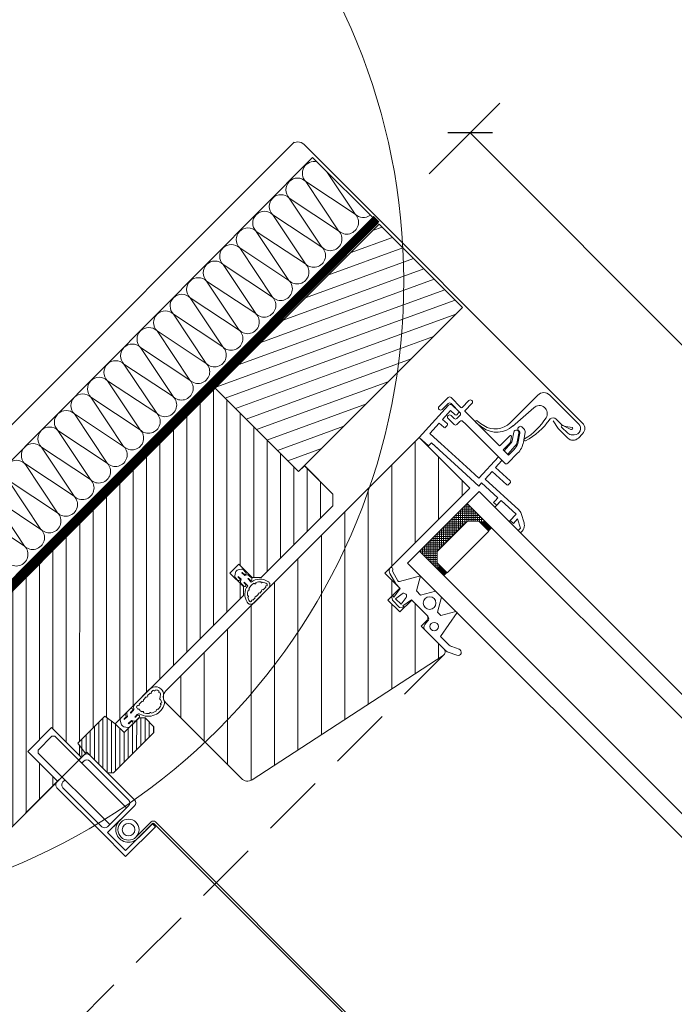
# Model space of a CAD drawing. Units: millimetres. Extents: x 181451 to 185048, y -4821 to -2842.
# Drawn here: x 182188 to 182343, y -3826 to -3592 of the extents above; entities that cross this region are included whole.
import ezdxf

# ---------------------------------------------------------------- set-up
doc = ezdxf.new("R2010")
doc.units = ezdxf.units.MM
doc.linetypes.add('HIDDEN', pattern=[0.375, 0.25, -0.125])
for name, color, linetype, lineweight in [('CONSTRUCTION', 40, 'Continuous', 20), ('FAKRO ALL', 1, 'Continuous', 20), ('FAKRO FLASHING', 160, 'Continuous', 20), ('FAKRO TEXT', 80, 'Continuous', 9), ('FAKRO WINDOW', 7, 'Continuous', 20)]:
    doc.layers.add(name, color=color, linetype=linetype, lineweight=lineweight)
doc.styles.get("Standard").update_dxf_attribs({"font": 'arial.ttf'})
doc.dimstyles.new('Kopia FAKRO', dxfattribs={"dimscale": 5, "dimtxt": 4, "dimasz": 1.5, "dimexe": 2, "dimexo": 15, "dimgap": 0.5, "dimtad": 1, "dimdec": 0, "dimrnd": 0.1, "dimzin": 3, "dimdsep": 46, "dimtxsty": 'Standard', "dimblk": 'OBLIQUE', "dimcen": 2, "dimclrd": 3, "dimclre": 3, "dimclrt": 3, "dimadec": 0, "dimazin": 0, "dimtfac": 1, "dimtdec": 0, "dimtix": 1, "dimtmove": 2, "dimatfit": 3, "dimldrblk": 'OBLIQUE', "dimfxl": 0, "dimtolj": 1, "dimarcsym": 0})

# ---------------------------------------------------------------- blocks, each defined once
blk = doc.blocks.new('_Oblique')
at = {"color": 0, "linetype": 'ByBlock', "lineweight": -2}
blk.add_line((-0.5, -0.5), (0.5, 0.5), dxfattribs=at)
blk = doc.blocks.new('*D8')
at = {"layer": 'Defpoints', "color": 0, "transparency": 16777216}
for p in [(182294.65, -3618.98), (182210.69, -3702.94), (182768.18, -4260.43)]:
    blk.add_point(p, dxfattribs=at)
at = {"layer": 'FAKRO TEXT', "color": 3, "lineweight": -2, "transparency": 16777216}
for p, q in [((182284.93, -3628.69), (182301.72, -3611.91)), ((182852.14, -4176.47), (182294.65, -3618.98)), ((182842.42, -4186.18), (182859.21, -4169.4))]:
    blk.add_line(p, q, dxfattribs=at)
at = {"layer": 'FAKRO TEXT', "color": 3, "lineweight": -2, "transparency": 16777216, "xscale": 7.5, "yscale": 7.5, "zscale": 7.5}
for p, rotation in [((182294.65, -3618.98), 135.0000000000176), ((182852.14, -4176.47), 315.0000000000176)]:
    blk.add_blockref('_Oblique', p, dxfattribs=dict(at, rotation=rotation))
at = {"layer": 'FAKRO TEXT', "color": 3, "transparency": 16777216, "insert": (182582.23, -3888.89), "char_height": 20, "attachment_point": 5, "rotation": 315}
blk.add_mtext('\\A1;L', dxfattribs=at)
blk = doc.blocks.new('*D9')
at = {"layer": 'Defpoints', "color": 0, "transparency": 16777216}
for p in [(182204.45, -3767.42), (182381.51, -4005.04), (182351.9, -4087.75), (182524.79, -4087.75), (182706.52, -4269.49)]:
    blk.add_point(p, dxfattribs=at)
at = {"layer": 'FAKRO TEXT', "color": 3, "lineweight": -2, "transparency": 16777216}
blk.add_arc((182524.79, -4087.75), 165.44, 135, 180, dxfattribs=at)
at = {"layer": 'FAKRO TEXT', "color": 3, "lineweight": -2, "transparency": 16777216, "xscale": 7.5, "yscale": 7.5, "zscale": 7.5}
for p, rotation in [((182407.8, -3970.77), 45.00000000000601), ((182359.35, -4087.75), 269.9999999999998)]:
    blk.add_blockref('_Oblique', p, dxfattribs=dict(at, rotation=rotation))
at = {"layer": 'FAKRO TEXT', "color": 3, "transparency": 16777216, "insert": (182360.2, -4019.58), "char_height": 20, "attachment_point": 5, "rotation": 67.5}
blk.add_mtext('\\A1;15%%D-85%%D', dxfattribs=at)
blk = doc.blocks.new('FV')
h = blk.add_hatch()
h.set_pattern_fill('ANSI31', color=256, angle=380, style=0)
h.set_pattern_definition([(65, (-1180.8168, -3625.8624), (-2.8775272, 1.341813), [])])
h.paths.add_polyline_path([(35.85, 209.77), (7.85, 209.77), (7.85, 154.77), (35.85, 154.77), (35.85, 156.77)])
h = blk.add_hatch()
h.set_pattern_fill('ANSI31', color=256, scale=1.75117, angle=90, style=0)
h.set_pattern_definition([(135, (-1180.817, -3625.8624), (-3.931488, -3.931488), [])])
edge = h.paths.add_edge_path()
edge.add_line((90.93, 148.23), (79.69, 95.33))
edge.add_arc((77.73, 95.74), 2, 269.9988, 347.9988, ccw=False)
edge.add_line((77.73, 93.74), (52.35, 93.74))
edge.add_arc((52.35, 95.74), 2, 179.9988, 269.9988, ccw=False)
edge.add_line((50.35, 95.74), (50.35, 180.74))
edge.add_line((50.35, 180.74), (67.35, 180.74))
edge.add_line((67.35, 180.74), (67.35, 152.24))
edge.add_line((67.35, 152.24), (72.35, 152.24))
edge.add_line((72.35, 152.24), (72.35, 148.24))
edge.add_line((72.35, 148.24), (76.35, 148.24))
edge.add_line((76.35, 148.24), (76.35, 152.24))
edge.add_line((76.35, 152.24), (81.35, 152.24))
edge.add_arc((81.35, 151.24), 1, -0.0057, 90.0027, ccw=False)
edge.add_line((82.35, 151.24), (82.35, 149.44))
edge.add_line((82.35, 149.44), (89.95, 149.44))
edge.add_arc((89.95, 148.44), 1, -12.0013, 89.998, ccw=False)
h = blk.add_hatch()
h.set_pattern_fill('ANSI31', color=256, angle=90, style=0)
h.set_pattern_definition([(135, (-1180.8168, -3625.8624), (-2.245064, -2.245064), [])])
edge = h.paths.add_edge_path()
edge.add_line((35.95, 156.77), (45.35, 156.77))
edge.add_line((45.35, 156.77), (47.35, 154.77))
edge.add_line((47.35, 154.77), (47.35, 130.77))
edge.add_line((47.35, 130.77), (45.85, 129.27))
edge.add_line((45.85, 129.27), (41.35, 129.27))
edge.add_line((41.35, 129.27), (41.35, 126.27))
edge.add_line((41.35, 126.27), (45.85, 126.27))
edge.add_line((45.85, 126.27), (47.35, 124.77))
edge.add_line((47.35, 124.77), (47.35, 81.77))
edge.add_line((47.35, 81.77), (44.35, 81.27))
edge.add_line((44.35, 81.27), (44.35, 72.27))
edge.add_line((44.35, 72.27), (47.35, 71.77))
edge.add_line((47.35, 71.77), (47.35, 70.45))
edge.add_line((47.35, 70.45), (37.35, 70.45))
edge.add_line((37.35, 70.45), (37.34, 62.45))
edge.add_line((37.34, 62.45), (47.35, 62.45))
edge.add_line((47.35, 62.45), (47.35, 40.77))
edge.add_line((47.35, 40.77), (47.08, 39.77))
edge.add_line((47.08, 39.77), (46.35, 39.04))
edge.add_line((46.35, 39.04), (45.35, 38.77))
edge.add_line((45.35, 38.77), (42.35, 38.77))
edge.add_line((42.35, 38.77), (41.64, 39.06))
edge.add_line((41.64, 39.06), (41.35, 39.77))
edge.add_line((41.35, 39.77), (41.35, 48.77))
edge.add_line((41.35, 48.77), (28.85, 48.77))
edge.add_line((28.85, 48.77), (28.85, 44.77))
edge.add_line((28.85, 44.77), (20.85, 37.77))
edge.add_line((20.85, 37.77), (8.85, 37.77))
edge.add_line((8.85, 37.77), (8.14, 38.07))
edge.add_line((8.14, 38.07), (7.85, 38.77))
edge.add_line((7.85, 38.77), (7.85, 154.77))
edge.add_line((7.85, 154.77), (35.85, 154.77))
edge.add_line((35.85, 154.77), (35.85, 156.77))
at = {"linetype": 'Continuous'}
for p, q in [((-18.05, 210.55), (75.35, 210.55)), ((4.25, 210.55), (4.25, 210.55)), ((75.35, 210.55), (75.35, 210.55)), ((-20.15, 72.12), (-20.15, 209.27)), ((7.85, 209.77), (7.85, 154.77)), ((35.85, 209.77), (7.85, 209.77)), ((35.85, 154.77), (35.85, 209.77)), ((77.15, 208.75), (77.15, 208.75)), ((77.15, 208.75), (77.15, 207.35)), ((72.2, 205.55), (70.04, 205.96)), ((75.35, 205.55), (72.2, 205.55)), ((75.59, 206.85), (75.91, 207.18)), ((77.15, 207.35), (77.15, 207.35)), ((65.31, 199.06), (65.31, 199.26)), ((65.81, 199.76), (66.46, 199.76)), ((66.09, 198.56), (65.81, 198.56)), ((67.28, 199.34), (68.6, 197.45)), ((65.31, 196.25), (65.31, 196.19)), ((65.31, 196.19), (65.31, 192.96)), ((66.52, 195.76), (65.33, 197.51)), ((66.42, 195.27), (65.67, 196.36)), ((66.32, 198.19), (67.51, 196.44)), ((67.9, 196.3), (66.5, 198.34)), ((52.51, 195.26), (52.51, 192.96)), ((53.51, 192.96), (53.51, 195.26)), ((66.51, 192.76), (66.51, 194.99)), ((66.81, 192.76), (66.69, 195.25)), ((67.89, 195.3), (68.01, 192.76)), ((68.31, 192.76), (68.31, 194.58)), ((69.51, 194.58), (69.51, 191.26)), ((48.51, 192.26), (48.51, 189.26)), ((52.31, 192.76), (49.01, 192.76)), ((50.01, 191.76), (53.01, 191.76)), ((52.54, 191.76), (50.44, 191.66)), ((50.44, 191.66), (52.54, 191.76)), ((52.88, 190.87), (52.85, 191.47)), ((52.85, 191.47), (52.88, 190.87)), ((65.11, 192.76), (53.71, 192.76)), ((68.31, 192.76), (66.51, 192.76)), ((49.51, 189.26), (49.51, 191.26)), ((49.87, 191.03), (50.35, 180.74)), ((50.35, 180.74), (49.87, 191.03)), ((51.1, 190.49), (52.6, 190.56)), ((52.6, 190.56), (51.1, 190.49)), ((51.23, 187.69), (51.1, 190.49)), ((51.1, 190.49), (51.23, 187.69)), ((53.01, 189.76), (52.01, 189.76)), ((53.51, 191.26), (53.51, 190.26)), ((54.51, 189.26), (54.51, 190.26)), ((55.01, 190.76), (55.82, 190.76)), ((55.82, 190.76), (66.01, 190.76)), ((66.01, 190.76), (69.01, 190.76)), ((67.22, 183.93), (66.9, 190.76)), ((68.1, 190.76), (68.21, 188.48)), ((69.01, 190.76), (68.81, 190.76)), ((52.73, 187.76), (51.23, 187.69)), ((51.23, 187.69), (52.73, 187.76)), ((52.01, 188.76), (54.01, 188.76)), ((53.07, 186.88), (53.04, 187.47)), ((53.04, 187.47), (53.07, 186.88)), ((68.21, 188.48), (72.9, 188.7)), ((72.96, 187.5), (68.27, 187.28)), ((68.27, 187.28), (68.38, 184.79)), ((72.9, 188.7), (72.91, 188.7)), ((73.22, 188.42), (73.22, 188.41)), ((73.22, 188.41), (73.25, 187.82)), ((51.28, 186.49), (52.78, 186.56)), ((52.78, 186.56), (51.28, 186.49)), ((51.44, 183.2), (51.28, 186.49)), ((51.28, 186.49), (51.44, 183.2)), ((68.38, 184.79), (79.2, 185.29)), ((80.21, 185.07), (82.24, 184.02)), ((80.21, 185.07), (80.21, 185.07)), ((51.44, 183.2), (63.26, 183.75)), ((55.19, 183.37), (51.44, 183.2)), ((63.2, 182.34), (53.3, 181.88)), ((68.48, 182.59), (63.2, 182.34)), ((63.26, 183.75), (67.22, 183.93)), ((63.27, 183.75), (63.26, 183.75)), ((67.22, 183.93), (67.22, 183.93)), ((73.67, 183.83), (68.44, 183.59)), ((68.44, 183.59), (68.48, 182.59)), ((73.72, 182.83), (73.67, 183.83)), ((73.72, 182.83), (73.72, 182.83)), ((73.74, 182.33), (73.72, 182.83)), ((74.74, 182.38), (73.74, 182.33)), ((79.47, 184.1), (74.67, 183.88)), ((79.47, 184.1), (74.67, 183.88)), ((74.67, 183.88), (74.74, 182.38)), ((74.67, 183.88), (74.77, 181.74)), ((79.56, 182.1), (79.47, 184.1)), ((79.57, 181.74), (79.47, 184.1)), ((80.56, 182.15), (79.56, 182.1)), ((80.49, 183.57), (80.56, 182.15)), ((82.51, 182.53), (80.49, 183.57)), ((82.24, 184.02), (82.24, 184.02)), ((82.54, 181.74), (82.51, 182.53)), ((83.32, 182.34), (83.34, 181.78)), ((83.32, 182.34), (83.32, 182.34)), ((50.35, 180.74), (53.35, 180.88)), ((53.3, 181.88), (55.42, 181.98)), ((53.35, 180.88), (53.3, 181.88)), ((55.42, 181.98), (55.46, 181.98)), ((69.46, 181.73), (779.33, 181.78)), ((69.46, 177.73), (69.46, 181.73)), ((69.46, 177.73), (69.46, 181.73)), ((74.77, 181.74), (79.57, 181.74)), ((83.34, 181.78), (82.54, 181.74)), ((779.33, 177.78), (69.46, 177.73)), ((73.46, 177.73), (69.46, 173.73)), ((74.17, 177.73), (69.46, 173.02)), ((74.87, 177.73), (69.46, 172.32)), ((69.46, 177.72), (75.26, 177.73)), ((69.92, 177.72), (69.46, 177.26)), ((70.63, 177.72), (69.46, 176.56)), ((71.34, 177.72), (69.46, 175.85)), ((72.04, 177.72), (69.46, 175.14)), ((72.75, 177.72), (69.46, 174.44)), ((69.46, 163.72), (69.46, 177.72)), ((72.46, 174.6), (69.46, 177.6)), ((72.7, 175.07), (70.05, 177.72)), ((73.06, 175.42), (70.75, 177.72)), ((73.41, 175.77), (71.46, 177.72)), ((73.76, 176.13), (72.17, 177.72)), ((74.12, 176.48), (72.87, 177.72)), ((74.58, 176.72), (73.58, 177.73)), ((75.26, 176.75), (74.29, 177.73)), ((75.26, 177.41), (74.58, 176.72)), ((75.26, 177.46), (74.99, 177.73)), ((75.26, 177.73), (75.26, 176.72)), ((75.26, 177.73), (75.26, 177.73)), ((75.26, 176.72), (75.26, 177.73)), ((72.46, 173.89), (69.46, 176.89)), ((72.46, 173.19), (69.46, 176.19)), ((72.46, 172.48), (69.46, 175.48)), ((72.46, 174.82), (74.36, 176.72)), ((74.36, 176.72), (72.46, 174.82)), ((74.36, 176.72), (77.76, 176.73)), ((75.26, 176.72), (74.36, 176.72)), ((77.76, 176.73), (77.76, 162.73)), ((72.46, 171.77), (69.46, 174.77)), ((72.46, 174.61), (69.46, 171.61)), ((72.46, 171.07), (69.46, 174.07)), ((72.46, 173.9), (69.46, 170.9)), ((72.46, 170.36), (69.46, 173.36)), ((72.46, 173.2), (69.46, 170.19)), ((72.46, 174.82), (72.46, 164.63)), ((72.46, 167.48), (72.46, 173.97)), ((72.46, 169.65), (69.46, 172.65)), ((72.46, 172.49), (69.46, 169.49)), ((72.46, 168.95), (69.46, 171.95)), ((72.46, 171.78), (69.46, 168.78)), ((72.46, 168.24), (69.46, 171.24)), ((72.46, 171.07), (69.46, 168.07)), ((72.46, 167.53), (69.46, 170.53)), ((72.46, 170.37), (69.46, 167.37)), ((72.46, 166.83), (69.46, 169.83)), ((72.46, 169.66), (69.46, 166.66)), ((72.46, 166.12), (69.46, 169.12)), ((72.46, 168.95), (69.46, 165.95)), ((72.46, 165.41), (69.46, 168.41)), ((72.46, 168.25), (69.46, 165.25)), ((72.46, 164.71), (69.46, 167.71)), ((72.46, 167.54), (69.46, 164.54)), ((74.74, 161.73), (69.46, 167)), ((72.46, 166.83), (69.46, 163.83)), ((74.03, 161.73), (69.46, 166.29)), ((72.46, 166.13), (69.46, 163.13)), ((73.32, 161.73), (69.46, 165.59)), ((72.46, 165.42), (69.46, 162.42)), ((72.62, 161.73), (69.46, 164.88)), ((71.91, 161.73), (69.46, 164.17)), ((69.46, 160.73), (69.46, 163.73)), ((69.46, 160.73), (69.46, 163.73)), ((71.2, 161.73), (69.46, 163.46)), ((72.46, 164.71), (69.48, 161.73)), ((72.77, 164.32), (70.18, 161.73)), ((73.13, 163.96), (70.89, 161.73)), ((73.48, 163.61), (71.6, 161.73)), ((74.36, 162.73), (72.46, 164.63)), ((77.76, 164.73), (77.76, 164.73)), ((70.5, 161.73), (69.46, 162.76)), ((69.79, 161.73), (69.46, 162.05)), ((779.33, 161.78), (69.46, 161.73)), ((75.26, 161.73), (69.46, 161.73)), ((73.83, 163.26), (72.3, 161.73)), ((74.19, 162.9), (73.01, 161.73)), ((74.72, 162.73), (73.72, 161.73)), ((77.76, 162.73), (74.36, 162.73)), ((74.36, 162.73), (75.26, 162.73)), ((75.42, 162.73), (74.42, 161.73)), ((75.44, 161.73), (74.44, 162.73)), ((76.13, 162.73), (75.13, 161.73)), ((76.15, 161.73), (75.15, 162.73)), ((69.46, 160.73), (69.46, 157.73)), ((69.46, 160.73), (69.46, 157.73)), ((35.85, 156.77), (35.85, 154.77)), ((45.35, 156.77), (35.85, 156.77)), ((47.35, 154.77), (45.35, 156.77)), ((69.46, 157.73), (779.33, 157.78)), ((35.85, 154.77), (7.85, 154.77)), ((7.85, 154.77), (35.85, 154.77)), ((47.35, 130.77), (47.35, 154.77)), ((45.85, 129.27), (47.35, 130.77)), ((41.35, 129.27), (45.85, 129.27)), ((41.35, 126.27), (41.35, 129.27)), ((42.61, 128.85), (42.18, 128.15)), ((43.91, 129.06), (42.99, 129.06)), ((43.3, 128.33), (43.32, 128.39)), ((43.96, 128.46), (43.41, 128.46)), ((44.56, 128.84), (44.24, 128.33)), ((45.88, 129.05), (44.94, 129.05)), ((45.92, 128.44), (45.36, 128.44)), ((49.7, 130.3), (49.7, 130.33)), ((49.7, 129.01), (49.7, 129.9)), ((49.7, 128.61), (49.7, 127.9)), ((50.35, 130.27), (50.35, 125.22)), ((50.35, 129.83), (50.35, 125.15)), ((45.85, 126.27), (41.35, 126.27)), ((42.61, 126.6), (42.18, 127.3)), ((43.91, 126.39), (42.99, 126.39)), ((44.24, 128.33), (43.3, 128.33)), ((44.24, 128.33), (43.3, 128.33)), ((44.24, 127.12), (43.3, 127.12)), ((43.3, 127.12), (43.32, 127.06)), ((44.24, 127.12), (43.3, 127.12)), ((43.3, 127.12), (44.24, 127.12)), ((43.3, 127.12), (44.24, 127.12)), ((43.96, 126.99), (43.41, 126.99)), ((44.56, 126.61), (44.24, 127.12)), ((45.88, 126.4), (44.94, 126.4)), ((45.26, 128.33), (45.28, 128.38)), ((46.16, 128.33), (45.26, 128.33)), ((46.43, 128.33), (45.26, 128.33)), ((46.15, 127.12), (45.26, 127.12)), ((45.26, 127.12), (45.28, 127.07)), ((46.44, 127.12), (45.26, 127.12)), ((45.26, 127.12), (46.17, 127.12)), ((45.26, 127.12), (46.17, 127.12)), ((45.92, 127), (45.36, 127)), ((47.35, 124.77), (45.85, 126.27)), ((49.7, 127.5), (49.7, 126.75)), ((49.7, 126.35), (49.7, 125.54)), ((47.35, 81.77), (47.35, 124.77)), ((49.7, 125.11), (49.7, 125.15)), ((50.1, 95.15), (50.07, 95.16)), ((47.35, 88.34), (47.35, 93.29)), ((48.07, 93.18), (48.07, 93.32)), ((48.07, 91.93), (48.07, 92.74)), ((48.07, 90.5), (48.07, 91.49)), ((48.07, 89.08), (48.07, 90.06)), ((47.37, 86.86), (47.37, 85.81)), ((48.04, 86.9), (48.04, 86.28)), ((48.07, 88.34), (48.07, 88.64)), ((48.17, 87.01), (48.17, 86.17)), ((48.17, 87.01), (48.17, 86.17)), ((49.52, 86.17), (49.52, 87.02)), ((49.52, 86.17), (49.52, 87.02)), ((49.64, 86.9), (49.64, 86.28)), ((50.32, 86.86), (50.32, 85.81)), ((51.35, 87.77), (50.35, 86.77)), ((50.35, 86.77), (50.35, 81.77)), ((55.35, 82.39), (50.66, 87.08)), ((54.35, 87.77), (51.35, 87.77)), ((55.35, 83.8), (51.38, 87.77)), ((55.35, 85.22), (52.79, 87.77)), ((55.35, 86.63), (54.21, 87.77)), ((55.35, 86.77), (54.35, 87.77)), ((55.35, 86.77), (55.35, 73.24)), ((55.35, 73.24), (55.35, 86.77)), ((47.36, 84.67), (47.36, 83.65)), ((47.61, 85.39), (48.17, 85.04)), ((48.03, 84.72), (48.03, 84.11)), ((48.17, 86.17), (48.12, 86.18)), ((48.17, 85.04), (48.17, 83.99)), ((48.17, 85.04), (48.17, 83.99)), ((49.52, 86.17), (49.57, 86.18)), ((50.08, 85.39), (49.52, 85.04)), ((49.52, 85.04), (49.52, 84)), ((49.52, 85.04), (49.52, 84)), ((49.52, 83.99), (49.52, 85.04)), ((49.52, 83.99), (49.52, 85.04)), ((49.66, 84.72), (49.66, 84.11)), ((50.33, 84.67), (50.33, 83.65)), ((55.35, 80.97), (50.35, 85.98)), ((55.35, 79.56), (50.35, 84.56)), ((44.35, 81.27), (47.35, 81.77)), ((47.35, 81.77), (44.35, 81.27)), ((50.35, 81.77), (47.35, 81.77)), ((55.35, 73.9), (47.48, 81.77)), ((47.59, 83.22), (48.37, 82.74)), ((48.17, 83.99), (48.1, 84.01)), ((55.35, 75.32), (48.9, 81.77)), ((50.09, 83.22), (49.32, 82.74)), ((49.52, 83.99), (49.58, 84.01)), ((55.35, 76.73), (50.31, 81.77)), ((55.35, 78.15), (50.35, 83.15)), ((44.35, 72.27), (44.35, 81.27)), ((44.35, 81.27), (44.35, 72.27)), ((52.77, 72.24), (44.35, 80.66)), ((54.18, 72.24), (45.04, 81.39)), ((54.97, 72.87), (46.25, 81.59)), ((51.35, 72.24), (44.35, 79.25)), ((49.94, 72.24), (44.35, 77.83)), ((48.52, 72.24), (44.35, 76.42)), ((47.34, 72.01), (44.35, 75)), ((45.93, 72.01), (44.35, 73.59)), ((47.35, 71.77), (44.35, 72.27)), ((44.35, 72.27), (47.35, 71.77)), ((47.2, 70.74), (45.93, 72.01)), ((47.32, 72.24), (47.35, 71.77)), ((47.32, 72.24), (54.32, 72.24)), ((47.35, 40.77), (47.35, 71.77)), ((47.35, 71.24), (47.35, 69.74)), ((47.35, 71.24), (47.35, 69.54)), ((63.35, 72.24), (48.35, 72.24)), ((48.35, 69.74), (48.35, 70.24)), ((48.35, 70.24), (48.35, 69.54)), ((49.35, 71.24), (51.1, 71.24)), ((51.1, 71.24), (62.35, 71.24)), ((63.35, 70.24), (63.35, 63.24)), ((63.35, 63.24), (63.35, 70.24)), ((64.35, 66.24), (64.35, 71.24)), ((64.35, 62.24), (64.35, 71.24)), ((69.85, 66.24), (69.85, 71.34)), ((70.35, 66.54), (70.35, 71.34)), ((70.35, 62.24), (70.35, 71.24)), ((70.35, 71.24), (70.35, 66.26)), ((71.35, 71.24), (70.35, 71.24)), ((70.55, 72.05), (687.3, 72.08)), ((70.55, 71.55), (687.3, 71.58)), ((71.35, 61.24), (71.35, 71.24)), ((71.35, 61.24), (71.35, 71.24)), ((39.35, 69.54), (38.85, 69.04)), ((38.85, 69.04), (38.85, 64.44)), ((39.35, 69.54), (63.35, 69.54)), ((64.35, 62.24), (64.35, 66.22)), ((70.35, 66.23), (70.35, 62.24)), ((38.85, 64.44), (39.35, 63.94)), ((39.35, 63.94), (63.35, 63.94)), ((47.35, 63.94), (47.35, 62.24)), ((47.35, 63.74), (47.35, 62.24)), ((48.35, 63.94), (48.35, 63.24)), ((48.35, 63.24), (48.35, 63.74)), ((48.35, 61.24), (63.35, 61.24)), ((48.35, 61.24), (63.35, 61.24)), ((49.35, 62.24), (62.35, 62.24)), ((62.35, 62.24), (62.12, 62.24)), ((63.35, 61.24), (71.35, 61.24)), ((71.35, 61.24), (63.35, 61.24)), ((70.35, 62.24), (64.35, 62.24)), ((70.35, 62.24), (64.35, 62.24)), ((71.35, 61.24), (71.35, 62.24))]:
    blk.add_line(p, q, dxfattribs=at)
for p, q in [((63.15, 207.74), (63.15, 198.45)), ((74.85, 209.74), (65.15, 209.74)), ((73.09, 207.19), (74.3, 208.06)), ((70.26, 206.74), (71.83, 206.74)), ((74.45, 207.54), (72.44, 206.83)), ((72.53, 206.34), (74.56, 206.4)), ((64.14, 198.2), (64.61, 204.96)), ((71.23, 153.31), (73.76, 157.74)), ((73.76, 157.74), (75.61, 154.54)), ((77.01, 154.54), (78.86, 157.74)), ((78.86, 157.74), (80.86, 157.74)), ((80.86, 157.74), (82.71, 154.54)), ((83.8, 154.54), (85.65, 157.74)), ((85.65, 157.74), (86.06, 157.74)), ((86.06, 157.74), (87.25, 150.94)), ((75.61, 154.54), (77.01, 154.54)), ((82.71, 154.54), (83.8, 154.54)), ((70.96, 152.24), (68.25, 153.02)), ((68.46, 153.79), (70.77, 153.13)), ((72.45, 152.24), (70.96, 152.24)), ((72.85, 149.73), (72.45, 152.24)), ((76.25, 152.24), (75.85, 149.73)), ((81.75, 152.24), (76.25, 152.24)), ((90.86, 151.13), (92.56, 151.92)), ((72.35, 149.71), (72.37, 149.65)), ((72.52, 149.81), (72.58, 149.76)), ((72.64, 149.73), (72.85, 149.73)), ((73.71, 151.69), (73.45, 149.74)), ((73.45, 149.74), (75.25, 149.74)), ((75.25, 149.74), (74.99, 151.69)), ((76.06, 149.73), (75.85, 149.73)), ((76.18, 149.81), (76.12, 149.76)), ((76.35, 149.71), (76.33, 149.65)), ((82.67, 150.35), (82.58, 151.35)), ((86.67, 149.44), (83.67, 149.44)), ((90.34, 149.44), (86.67, 149.44)), ((87.25, 150.94), (90.01, 150.94)), ((93.2, 150.57), (91.19, 149.63)), ((73.15, 148.94), (72.56, 149.37)), ((75.55, 148.94), (73.15, 148.94)), ((75.55, 148.94), (76.14, 149.37)), ((55.35, 73.24), (54.31, 72.24))]:
    blk.add_line(p, q)
blk.add_lwpolyline([(90.93, 148.23), (79.69, 95.33, -0.354119), (77.73, 93.74), (52.35, 93.74, -0.414214), (50.35, 95.74), (50.35, 180.74), (67.35, 180.74), (67.35, 152.24), (72.35, 152.24), (72.35, 148.24), (76.35, 148.24), (76.35, 152.24), (81.35, 152.24, -0.414257), (82.35, 151.24), (82.35, 149.44), (89.95, 149.44, -0.476972), (90.93, 148.23, -0.447373)], format="xyb")
for points in [[(35.95, 156.77), (45.35, 156.77), (47.35, 154.77), (47.35, 130.77), (45.85, 129.27), (41.35, 129.27), (41.35, 126.27), (45.85, 126.27), (47.35, 124.77), (47.35, 81.77), (44.35, 81.27), (44.35, 72.27), (47.35, 71.77), (47.35, 70.45), (37.35, 70.45), (37.34, 62.45), (47.35, 62.45), (47.35, 40.77)], [(7.85, 38.77), (7.85, 154.77), (35.85, 154.77), (35.85, 156.77)], [(47.35, 82.24), (47.35, 82.24)]]:
    blk.add_lwpolyline(points)
blk.add_lwpolyline([(7.85, 154.77), (7.85, 38.77)], dxfattribs=at)
for centre, radius in [((79.86, 154.74), 1.5), ((84.57, 151.53), 1)]:
    blk.add_circle(centre, radius)
for radius in [2.5, 1.5]:
    blk.add_circle((67.35, 66.24), radius, dxfattribs=at)
for centre, radius, start, end in [((-18.05, 208.45), 2.1, 89.9987, 178.9078), ((75.35, 208.75), 1.8, 359.9988, 89.9988), ((75.35, 207.35), 1.8, 270.0311, 359.9988), ((65.82, 197.85), 0.6, 34.3376, 214.3376), ((65.81, 199.26), 0.5, 89.9988, 179.9988), ((65.81, 199.06), 0.5, 179.9988, 269.9988), ((66.09, 198.06), 0.5, 34.3549, 89.994), ((66.46, 198.76), 1, 34.9988, 89.9988), ((65.51, 196.25), 0.2, 34.3529, 179.9988), ((65.69, 195.2), 2.2, 2.6694, 34.3376), ((64.51, 194.58), 3.8, 359.9988, 26.91), ((64.51, 194.58), 5, 359.9988, 34.9981), ((53.01, 195.26), 0.5, 89.9988, 179.9988), ((53.01, 195.26), 0.5, 359.9988, 89.9988), ((66.01, 194.99), 0.5, 359.9988, 34.3529), ((65.69, 195.2), 1, 2.6695, 34.3376), ((49.01, 192.26), 0.5, 89.9988, 179.9988), ((50.01, 191.26), 0.5, 89.9988, 179.9988), ((50.47, 191.06), 0.6, 92.6712, 182.6697), ((50.47, 191.06), 0.6, 92.6682, 182.6697), ((52.31, 192.96), 0.2, 269.9988, 359.9988), ((52.55, 191.46), 0.3, 2.6693, 92.6307), ((52.55, 191.46), 0.3, 2.6693, 92.6693), ((53.01, 191.26), 0.5, 359.2247, 89.9988), ((53.71, 192.96), 0.2, 179.9988, 269.9988), ((65.11, 192.96), 0.2, 269.9988, 359.9988), ((49.01, 189.26), 0.5, 179.9988, 269.9988), ((49.01, 189.26), 0.5, 269.9988, 359.9988), ((52.01, 189.26), 0.5, 89.9988, 179.9988), ((52.01, 189.26), 0.5, 179.9988, 269.9988), ((52.58, 190.86), 0.3, 272.6693, 2.6693), ((52.58, 190.86), 0.3, 272.6693, 2.6693), ((53.01, 190.26), 0.5, 269.9988, 359.9988), ((54.01, 189.26), 0.5, 269.9988, 359.9988), ((55.01, 190.26), 0.5, 89.9988, 179.9988), ((69.01, 191.26), 0.5, 269.9988, 359.9988), ((52.74, 187.46), 0.3, 2.6693, 92.6177), ((52.74, 187.46), 0.3, 2.6693, 92.6693), ((52.77, 186.86), 0.3, 272.6693, 2.6693), ((52.77, 186.86), 0.3, 272.6693, 2.6693), ((72.92, 188.4), 0.3, 2.6693, 92.6693), ((72.95, 187.8), 0.3, 272.6693, 2.6693), ((79.29, 183.29), 2, 62.669, 92.6693), ((81.32, 182.24), 2, 44.7138, 62.6704), ((81.32, 182.24), 2, 2.6693, 44.7138), ((49.95, 127.77), 3.57, 103.6181, 170.8675), ((49.35, 130.27), 1, 359.9988, 103.7443), ((42.99, 128.61), 0.45, 89.9988, 148.1377), ((43.41, 128.37), 0.09, 89.9988, 165.2543), ((43.89, 128.77), 0.294, 20.1426, 85.9012), ((43.89, 128.77), 0.294, 20.1426, 85.9012), ((43.9, 128.75), 0.294, 281.1569, 24.7899), ((43.9, 128.75), 0.294, 281.1569, 24.7899), ((44.94, 128.6), 0.45, 89.9988, 147.9106), ((45.36, 128.35), 0.09, 89.9988, 165.254), ((45.86, 128.76), 0.294, 19.39, 85.1485), ((45.87, 128.73), 0.294, 280.4043, 24.0372), ((49.96, 127.72), 2.97, 161.7625, 198.2032), ((47.21, 128.84), 0.198, 249.8861, 359.9988), ((49.96, 127.72), 2.97, 130.1741, 154.1119), ((47.21, 128.84), 0.198, 359.9988, 66.0633), ((48.2, 130.11), 0.198, 218.3332, 359.9988), ((49.96, 127.72), 2.97, 102.1235, 122.633), ((48.2, 130.11), 0.198, 359.9988, 34.5133), ((49.4, 130.33), 0.3, 359.9988, 102.1235), ((49.71, 130.1), 0.198, 91.909, 268.0886), ((49.71, 128.81), 0.198, 91.9089, 268.0887), ((42.86, 127.72), 0.81, 148.1377, 211.8599), ((42.86, 127.72), 0.81, 148.1377, 211.8599), ((42.99, 126.84), 0.45, 211.8599, 269.9988), ((43.41, 127.08), 0.09, 194.7433, 269.9988), ((43.89, 126.68), 0.294, 274.0964, 339.855), ((43.89, 126.68), 0.294, 274.0964, 339.855), ((43.9, 126.7), 0.294, 335.2077, 78.8406), ((43.9, 126.7), 0.294, 335.2077, 78.8406), ((44.94, 126.85), 0.45, 212.087, 269.9988), ((45.36, 127.09), 0.09, 194.7435, 269.9988), ((45.86, 126.69), 0.294, 274.849, 340.6076), ((45.87, 126.71), 0.294, 335.9603, 79.5933), ((49.94, 127.7), 3.55, 189.4381, 256.4694), ((47.21, 126.61), 0.198, 359.9988, 110.1134), ((47.21, 126.61), 0.198, 293.9338, 359.9988), ((49.96, 127.72), 2.97, 205.844, 229.8032), ((49.71, 127.7), 0.198, 91.9089, 268.0886), ((49.71, 126.55), 0.198, 91.9089, 268.0886), ((48.2, 125.33), 0.198, 359.9988, 141.7134), ((48.2, 125.33), 0.198, 325.5338, 359.9988), ((49.79, 127.32), 2.54, 235.6612, 259.6203), ((49.35, 125.22), 1, 256.2533, 359.9988), ((49.4, 125.11), 0.3, 257.8741, 359.9988), ((49.71, 125.35), 0.198, 91.909, 268.0886), ((49.35, 93.29), 2, 68.9512, 179.9988), ((49.35, 93.29), 1.28, 151.9676, 179.9988), ((48.35, 94.07), 0.22, 232.9244, 51.2068), ((49.35, 93.29), 1.28, 93.4851, 132.1636), ((49.49, 94.55), 0.22, 175.3276, 351.4806), ((49.3, 93.6), 1, 35.0674, 66.1407), ((48.81, 91.36), 4, 285.5378, 30.9124), ((49.77, 94.2), 1, 30.9124, 71.2932), ((52.35, 95.74), 2.72, 215.0674, 228.7635), ((50.74, 93.57), 0.22, 145.384, 321.5636), ((52.35, 95.74), 2, 210.9124, 251.2932), ((52.35, 95.74), 2.72, 238.0344, 254.4693), ((51.39, 92.9), 1, 30.9124, 71.2932), ((48.06, 92.96), 0.22, 271.909, 88.0886), ((48.06, 91.71), 0.22, 271.909, 88.0886), ((51.78, 92.84), 0.22, 118.7338, 294.9134), ((51.78, 92.84), 0.22, 118.7338, 294.9134), ((48.83, 91.35), 3.3, 30.644, 32.3914), ((48.83, 91.35), 3.3, 359.044, 23.0032), ((48.83, 91.35), 3.3, 359.044, 23.0032), ((52.12, 91.08), 0.22, 87.1338, 263.3134), ((52.12, 91.08), 0.22, 87.1338, 263.3134), ((48.06, 90.28), 0.22, 271.909, 88.0886), ((48.06, 88.86), 0.22, 271.909, 88.0886), ((48.83, 91.35), 3.3, 295.844, 319.8032), ((48.83, 91.35), 3.3, 295.844, 319.8032), ((51.49, 89.4), 0.22, 55.5338, 231.7134), ((48.83, 91.35), 3.3, 327.444, 351.4032), ((48.83, 91.35), 3.3, 327.444, 351.4032), ((48.35, 88.34), 1, 179.9988, 243.0221), ((47.7, 86.83), 0.327, 109.39, 175.1485), ((47.72, 86.84), 0.327, 10.4043, 114.0372), ((47.67, 87.01), 0.5, 359.9988, 63.0221), ((48.35, 88.34), 0.279, 179.9988, 234.5809), ((48.83, 91.35), 3.3, 258.6972, 269.7385), ((49.04, 88.06), 0.22, 5.542, 181.7216), ((48.85, 91.28), 3.23, 277.2055, 288.2755), ((50.02, 87.02), 0.5, 105.5378, 179.9988), ((49.97, 86.84), 0.327, 65.9603, 169.5933), ((50.07, 88.29), 0.22, 89.9988, 200.1134), ((50.07, 88.29), 0.22, 89.9988, 200.1134), ((50.07, 88.29), 0.22, 23.9338, 89.9988), ((50.07, 88.29), 0.22, 23.9338, 89.9988), ((49.99, 86.83), 0.327, 4.849, 70.6076), ((47.68, 84.65), 0.327, 110.1426, 175.9012), ((47.87, 85.81), 0.5, 179.9988, 237.9106), ((47.71, 84.66), 0.327, 11.1569, 114.7899), ((47.71, 84.66), 0.327, 11.1569, 114.7899), ((48.13, 84.11), 0.1, 179.9988, 255.2543), ((48.14, 86.28), 0.1, 179.9988, 255.254), ((49.54, 86.28), 0.1, 284.7435, 359.9988), ((49.56, 84.11), 0.1, 284.7433, 359.9988), ((49.98, 84.66), 0.327, 65.2077, 168.8406), ((49.82, 85.81), 0.5, 302.087, 359.9988), ((50, 84.65), 0.327, 4.0964, 69.855), ((50, 84.65), 0.327, 4.0964, 69.855), ((47.86, 83.65), 0.5, 179.9988, 238.1377), ((48.84, 83.5), 0.9, 238.1377, 301.8599), ((49.83, 83.65), 0.5, 301.8599, 359.9988), ((48.35, 71.24), 1, 89.9988, 179.9988), ((48.35, 71.24), 1, 89.9988, 179.9988), ((49.35, 70.24), 1, 89.9988, 179.9988), ((49.35, 70.24), 1, 89.9988, 179.9988), ((62.35, 70.24), 1, 359.9988, 89.9988), ((63.35, 71.24), 1, 359.9988, 89.9988), ((63.35, 71.24), 1, 359.9988, 89.9988), ((70.56, 71.34), 0.711, 90.3515, 179.6461), ((70.56, 71.34), 0.211, 92.9763, 178.766), ((67.35, 66.24), 3, 179.9988, 0.3338), ((67.35, 66.24), 3, 179.9988, 180.2038), ((67.35, 66.24), 3, 180.2038, 180.408), ((67.35, 66.24), 3, 359.6856, 0.3338), ((49.35, 63.24), 1, 179.9988, 269.9988), ((49.35, 63.24), 1, 179.9988, 269.9988), ((62.35, 63.24), 1, 269.9988, 359.9988), ((62.35, 63.24), 1, 269.9988, 359.9988), ((48.35, 62.24), 1, 179.9988, 269.9988), ((61.94, 62.99), 0.765, 256.6772, 283.3204)]:
    blk.add_arc(centre, radius, start, end, dxfattribs=at)
for centre, radius, start, end in [((65.15, 207.74), 2, 89.9988, 179.9988), ((74.42, 207.9), 0.2, 48.7996, 125.7207), ((74.35, 207.82), 0.3, 288.1032, 48.7996), ((74.85, 208.24), 1.5, 314.9058, 89.9988), ((66.49, 204.9), 1.89, 13.2874, 178.2564), ((53.98, 202.74), 15.5, 342.2018, 10.8645), ((70.22, 205.71), 1.03, 88.1418, 175.5374), ((69.69, 205.75), 0.5, 175.5374, 190.8645), ((71.83, 208.74), 2, 269.9988, 308.9018), ((72.29, 206.55), 0.999, 259.0697, 269.9988), ((72.52, 206.59), 0.25, 109.4941, 271.591), ((74.52, 207.9), 1.5, 271.591, 315.7669), ((53.73, 201.88), 15, 345.5366, 13.2874), ((58.15, 198.45), 5, 282.2957, 359.9988), ((58.41, 198.69), 5.75, 279.2356, 356.9386), ((68.5, 198.08), 0.25, 165.5366, 342.2018), ((57.33, 193.01), 0.25, 95.7812, 274.4245), ((55.6, 210.17), 17, 275.7812, 282.2957), ((55.93, 211.21), 18.5, 274.4245, 281.901), ((67.74, 153.98), 0.39, 90.1513, 198.5697), ((67.76, 153.98), 0.39, 18.9699, 90.1513), ((68.6, 154.27), 0.5, 198.9699, 253.983), ((68.6, 154.27), 1.3, 198.5697, 254.2063), ((70.88, 153.51), 0.4, 254.154, 329.9891), ((74.3, 151.64), 0.6, 89.9988, 175.4249), ((74.4, 151.64), 0.6, 4.5727, 89.9988), ((81.72, 151.38), 0.859, 358.0642, 88.0632), ((92.88, 151.24), 0.75, 295.1648, 114.9978), ((72.45, 149.73), 0.1, 48.6855, 200.4325), ((72.85, 149.77), 0.5, 193.8553, 234.1487), ((72.64, 149.83), 0.1, 228.6564, 269.9988), ((76.06, 149.83), 0.1, 269.9987, 311.3411), ((75.85, 149.77), 0.5, 305.8489, 346.1422), ((76.25, 149.73), 0.1, 339.5651, 131.3121), ((90.01, 152.94), 2, 269.9978, 294.9978), ((90.34, 151.44), 2, 269.9978, 294.9978)]:
    blk.add_arc(centre, radius, start, end)
at = {"extrusion": (0, 0, -1)}
blk.add_ellipse((83.67, 150.44), major_axis=(-1, -0.09), ratio=0.993471, start_param=4.799655, end_param=6.283185, dxfattribs=at)
at = {"linetype": 'Continuous'}
for points in [[(77.76, 176.73), (75.26, 176.72), (77.76, 177.73), (75.26, 177.72)], [(77.76, 162.73), (75.26, 162.73), (77.76, 161.73), (75.26, 161.73)]]:
    blk.add_solid(points, dxfattribs=at)
blk = doc.blocks.new('A$C0AD62FD1')
at = {"layer": 'FAKRO ALL', "linetype": 'HIDDEN', "ltscale": 35, "const_width": 2}
blk.add_lwpolyline([(399.4, 452.54), (399.58, 281.51, -0.414214), (397.58, 279.51), (385.51, 279.51, 0.414737), (383.51, 277.51), (383.54, 256.6, -0.414214), (381.54, 254.6), (144.09, 254.6)], format="xyb", dxfattribs=at)
blk = doc.blocks.new('A$C01744BBE')
at = {"layer": 'FAKRO FLASHING'}
for p, q in [((21.96, 175.9), (0, 175.9)), ((0, 175.9), (0, 2.04)), ((4.82, 175.9), (16.6, 173.51)), ((22, 2.04), (21.96, 175.9)), ((16.6, 173.51), (2.88, 170.74)), ((2.88, 170.74), (16.6, 167.96)), ((16.6, 167.96), (2.88, 165.18)), ((2.88, 165.18), (16.6, 162.4)), ((16.6, 162.4), (2.88, 159.63)), ((2.88, 159.63), (16.6, 156.85)), ((16.6, 156.85), (2.88, 154.07)), ((2.88, 154.07), (16.6, 151.3)), ((16.6, 151.3), (2.88, 148.52)), ((2.88, 148.52), (16.6, 145.74)), ((16.6, 145.74), (2.88, 142.96)), ((2.88, 142.96), (16.6, 140.19)), ((16.6, 140.19), (2.88, 137.41)), ((2.88, 137.41), (16.6, 134.63)), ((16.6, 134.63), (2.88, 131.86)), ((2.88, 131.86), (16.6, 129.08)), ((16.6, 129.08), (2.88, 126.3)), ((2.88, 126.3), (16.6, 123.53)), ((16.6, 123.53), (2.88, 120.75)), ((2.88, 120.75), (16.6, 117.97)), ((16.6, 117.97), (2.88, 115.19)), ((2.88, 115.19), (16.6, 112.42)), ((16.6, 112.42), (2.88, 109.64)), ((2.88, 109.64), (16.6, 106.86)), ((16.6, 106.86), (2.88, 104.09)), ((2.88, 104.09), (16.6, 101.31)), ((16.6, 101.31), (2.88, 98.53)), ((2.88, 98.53), (16.6, 95.75)), ((16.6, 95.75), (2.88, 92.98)), ((2.88, 92.98), (16.6, 90.2)), ((16.6, 90.2), (2.88, 87.42)), ((2.88, 87.42), (16.6, 84.65)), ((16.6, 84.65), (2.88, 81.87)), ((2.88, 81.87), (16.6, 79.09)), ((16.6, 79.09), (2.88, 76.32)), ((2.88, 76.32), (16.6, 73.54)), ((16.6, 73.54), (2.88, 70.76)), ((2.88, 70.76), (16.6, 67.98)), ((16.6, 67.98), (2.88, 65.21)), ((2.88, 65.21), (16.6, 62.43)), ((16.6, 62.43), (2.88, 59.65)), ((2.88, 59.65), (16.6, 56.88)), ((16.6, 56.88), (2.88, 54.1)), ((2.88, 54.1), (16.6, 51.32)), ((16.6, 51.32), (2.88, 48.54)), ((2.88, 48.54), (16.6, 45.77)), ((16.6, 45.77), (2.88, 42.99)), ((2.88, 42.99), (16.6, 40.21)), ((16.6, 40.21), (2.88, 37.44)), ((2.88, 37.44), (16.6, 34.66)), ((16.6, 34.66), (2.88, 31.88)), ((2.88, 31.88), (16.6, 29.1)), ((16.6, 29.1), (2.88, 26.33)), ((2.88, 26.33), (16.6, 23.55)), ((16.6, 23.55), (2.88, 20.77)), ((2.88, 20.77), (16.6, 18)), ((16.6, 18), (2.88, 15.22)), ((2.88, 15.22), (16.6, 12.44)), ((16.6, 12.44), (2.88, 9.67)), ((2.88, 9.67), (16.6, 6.89)), ((16.6, 6.89), (2.88, 4.11)), ((2.88, 4.11), (13.1, 2.04)), ((0, 2.04), (22, 2.04))]:
    blk.add_line(p, q, dxfattribs=at)
for centre, start, end in [((2.88, 173.51), 120.8762, 270), ((16.6, 176.29), 270, 351.8525), ((16.6, 170.74), 270, 90), ((2.88, 167.96), 90, 270), ((16.6, 165.18), 270, 90), ((2.88, 162.4), 90, 270), ((16.6, 159.63), 270, 90), ((2.88, 156.85), 90, 270), ((16.6, 154.07), 270, 90), ((2.88, 151.3), 90, 270), ((16.6, 148.52), 270, 90), ((2.88, 145.74), 90, 270), ((16.6, 142.96), 270, 90), ((2.88, 140.19), 90, 270), ((16.6, 137.41), 270, 90), ((2.88, 134.63), 90, 270), ((16.6, 131.86), 270, 90), ((2.88, 129.08), 90, 270), ((16.6, 126.3), 270, 90), ((2.88, 123.53), 90, 270), ((16.6, 120.75), 270, 90), ((2.88, 117.97), 90, 270), ((16.6, 115.19), 270, 90), ((2.88, 112.42), 90, 270), ((16.6, 109.64), 270, 90), ((2.88, 106.86), 90, 270), ((16.6, 104.09), 270, 90), ((2.88, 101.31), 90, 270), ((16.6, 98.53), 270, 90), ((2.88, 95.75), 90, 270), ((16.6, 92.98), 270, 90), ((2.88, 90.2), 90, 270), ((16.6, 87.42), 270, 90), ((2.88, 84.65), 90, 270), ((16.6, 81.87), 270, 90), ((2.88, 79.09), 90, 270), ((16.6, 76.32), 270, 90), ((2.88, 73.54), 90, 270), ((16.6, 70.76), 270, 90), ((2.88, 67.98), 90, 270), ((16.6, 65.21), 270, 90), ((2.88, 62.43), 90, 270), ((16.6, 59.65), 270, 90), ((2.88, 56.88), 90, 270), ((16.6, 54.1), 270, 90), ((2.88, 51.32), 90, 270), ((16.6, 48.54), 270, 90), ((2.88, 45.77), 90, 270), ((16.6, 42.99), 270, 90), ((2.88, 40.21), 90, 270), ((16.6, 37.44), 270, 90), ((2.88, 34.66), 90, 270), ((16.6, 31.88), 270, 90), ((2.88, 29.1), 90, 270), ((16.6, 26.33), 270, 90), ((2.88, 23.55), 90, 270), ((16.6, 20.77), 270, 90), ((2.88, 18), 90, 270), ((16.6, 15.22), 270, 90), ((2.88, 12.44), 90, 270), ((16.6, 9.67), 270, 90), ((2.88, 6.89), 90, 270), ((16.6, 4.11), 311.8684, 90), ((2.88, 1.33), 90, 165.2074)]:
    blk.add_arc(centre, 2.78, start, end, dxfattribs=at)
blk = doc.blocks.new('*D27')
at = {"layer": 'Defpoints', "color": 0, "transparency": 16777216}
for p in [(182179.72, -3781.28), (182690.52, -4292.11), (182517.75, -4464.88)]:
    blk.add_point(p, dxfattribs=at)
at = {"layer": 'FAKRO TEXT', "color": 3, "lineweight": -2, "transparency": 16777216}
for p, q in [((182013.54, -3947.45), (181999.87, -3961.12)), ((182006.94, -3954.05), (182517.75, -4464.88)), ((182524.35, -4458.28), (182510.67, -4471.95))]:
    blk.add_line(p, q, dxfattribs=at)
at = {"layer": 'FAKRO TEXT', "color": 3, "lineweight": -2, "transparency": 16777216, "xscale": 7.5, "yscale": 7.5, "zscale": 7.5}
for p, rotation in [((182006.94, -3954.05), 134.9986468072605), ((182517.75, -4464.88), 314.9986468072605)]:
    blk.add_blockref('_Oblique', p, dxfattribs=dict(at, rotation=rotation))
at = {"layer": 'FAKRO TEXT', "color": 3, "transparency": 16777216, "insert": (182273.14, -4198.67), "char_height": 20, "attachment_point": 5, "rotation": 314.9986}
blk.add_mtext('\\A1;q', dxfattribs=at)
blk = doc.blocks.new('*D28')
at = {"layer": 'Defpoints', "color": 0, "transparency": 16777216}
for p in [(182288.29, -3742.83), (182715.5, -4170.04), (182499.18, -4386.36)]:
    blk.add_point(p, dxfattribs=at)
at = {"layer": 'FAKRO TEXT', "color": 3, "lineweight": -2, "transparency": 16777216}
for p, q in [((182079.7, -3951.43), (182064.9, -3966.22)), ((182071.97, -3959.15), (182499.18, -4386.36)), ((182506.91, -4378.64), (182492.11, -4393.43))]:
    blk.add_line(p, q, dxfattribs=at)
at = {"layer": 'FAKRO TEXT', "color": 3, "lineweight": -2, "transparency": 16777216, "xscale": 7.5, "yscale": 7.5, "zscale": 7.5}
for p, rotation in [((182071.97, -3959.15), 135.0000000000242), ((182499.18, -4386.36), 315.0000000000242)]:
    blk.add_blockref('_Oblique', p, dxfattribs=dict(at, rotation=rotation))
at = {"layer": 'FAKRO TEXT', "color": 3, "transparency": 16777216, "insert": (182294.42, -4163.92), "char_height": 20, "attachment_point": 5, "rotation": 315}
blk.add_mtext('\\A1;k', dxfattribs=at)

msp = doc.modelspace()

# ---------------------------------------------------------------- linework, layer by layer
at = {"layer": 'FAKRO TEXT', "linetype": 'HIDDEN', "ltscale": 60}
msp.add_line((182072.3, -3958.83), (182288.29, -3742.83), dxfattribs=at)
at = {"layer": 'FAKRO TEXT'}
msp.add_arc((182128.93, -3654.22), 150, 94.9284, 84.7402, dxfattribs=at)

# ---------------------------------------------------------------- block references
at = {"layer": 'CONSTRUCTION', "rotation": 315}
msp.add_blockref('A$C0AD62FD1', (181670.08, -3676.88), dxfattribs=at)
at = {"layer": 'FAKRO FLASHING', "rotation": 315.1023504851025}
msp.add_blockref('A$C01744BBE', (182133.14, -3749.4), dxfattribs=at)
at = {"layer": 'FAKRO WINDOW', "rotation": 314.9987314864878}
msp.add_blockref('FV', (182119.18, -3783.35), dxfattribs=at)

# ---------------------------------------------------------------- dimensions: what is measured, and where the dimension line sits
at = {"layer": 'FAKRO TEXT'}
for p1, p2, distance, text, override, picture, middle in [((182768.18, -4260.43), (182210.69, -3702.94), -118.74, 'L', {"dimexo": 21}, '*D8', (182582.23, -3888.89)), ((182288.29, -3742.83), (182715.5, -4170.04), -305.92, 'k', {"dimexo": 59}, '*D28', (182294.42, -4163.92)), ((182179.72, -3781.28), (182690.52, -4292.11), -244.34, 'q', {"dimexo": 47}, '*D27', (182273.14, -4198.67))]:
    dim = msp.add_aligned_dim(p1=p1, p2=p2, distance=distance, text=text, dimstyle='Kopia FAKRO', override=override, dxfattribs=at)
    dim.commit()
    dim.dimension.update_dxf_attribs({"geometry": picture, "text_midpoint": middle})
dim = msp.add_angular_dim_2l(base=(182381.51, -4005.04), line1=((182524.79, -4087.75), (182351.9, -4087.75)), line2=((182204.45, -3767.42), (182706.52, -4269.49)), text='15%%D-85%%D', dimstyle='Kopia FAKRO', dxfattribs=at)
dim.commit()
dim.dimension.update_dxf_attribs({"geometry": '*D9', "text_midpoint": (182360.2, -4019.58)})

doc.saveas('drawing.dxf')
